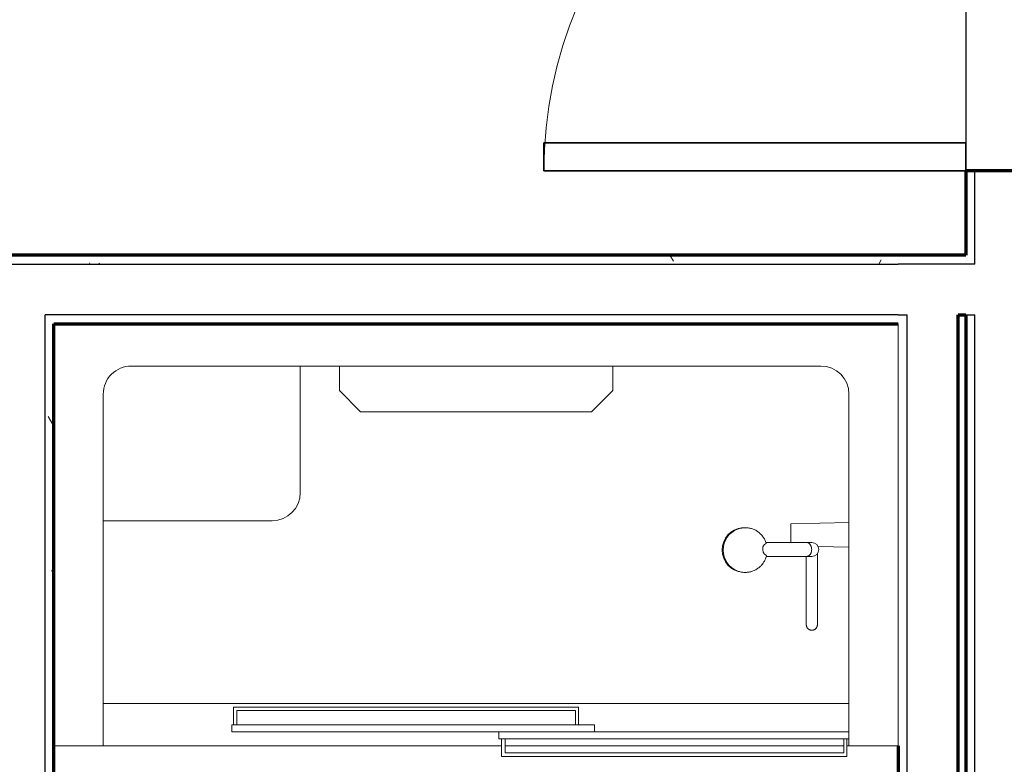
# Model space of a CAD drawing. Units: inches. Extents: x -1002 to 9142, y -1629 to 1567.
# Drawn here: x 4572 to 4642, y -1103 to -1050 of the extents above; entities that cross this region are included whole.
import ezdxf

# ---------------------------------------------------------------- set-up
doc = ezdxf.new("R2010")
doc.units = ezdxf.units.IN
doc.header["$MEASUREMENT"] = 0
for name, color, linetype, lineweight in [('A-DOOR', 1, 'Continuous', 25), ('A-FLOR-OTLN', 6, 'Continuous', 25), ('A-WALL', 2, 'Continuous', 25), ('A-WALL-PATT', 2, 'Continuous', 18), ('I-WALL', 2, 'Continuous', 25), ('P-SANR-FIXT', 6, 'Continuous', 18)]:
    doc.layers.add(name, color=color, linetype=linetype, lineweight=lineweight)
pattern_1 = [(0, (0, 0), (16, 4), [0.66, -11.34, 0.66, -11.34, -64]), (0, (0, 0), (16, 4), [-24, 0.66, -23.34, 0.66, -11.34, -28]), (0, (0, 0), (16, 4), [-60, 0.66, -7.34, 0.66, -19.34]), (120, (6, 2), (-11.4641016, 11.8564065), [0.66, -11.34, 0.66, -11.34, -64]), (120, (6, 2), (-11.4641016, 11.8564065), [-24, 0.66, -23.34, 0.66, -11.34, -28]), (120, (6, 2), (-11.4641016, 11.8564065), [-60, 0.66, -7.34, 0.66, -19.34]), (240, (8, 10), (-4.5358984, -15.8564065), [0.66, -11.34, 0.66, -11.34, -64]), (240, (8, 10), (-4.5358984, -15.8564065), [-24, 0.66, -23.34, 0.66, -11.34, -28]), (240, (8, 10), (-4.5358984, -15.8564065), [-60, 0.66, -7.34, 0.66, -19.34])]

# ---------------------------------------------------------------- blocks, each defined once
blk = doc.blocks.new('Shower 01 - Shower 01_1-19-Modules')
at = {"layer": 'P-SANR-FIXT'}
for p, q in [((-24.844, 33.191), (-24.844, 31.941)), ((-0.315, 33.191), (-24.844, 33.191)), ((-24.623, 31.941), (-24.623, 32.941)), ((-24.623, 32.941), (-0.565, 32.941)), ((-0.565, 32.941), (-0.565, 31.941)), ((-0.315, 31.941), (-0.315, 33.191)), ((-25, 32.441), (-28.5, 32.441)), ((-28.5, 32.441), (-28.5, 2.441)), ((-25, 7.441), (-25, 32.441)), ((-25, 32.441), (-24.844, 32.441)), ((-24.623, 32.441), (-0.565, 32.441)), ((-0.315, 32.441), (28, 32.441)), ((31.5, 32.441), (28, 32.441)), ((28, 32.441), (28, 7.441)), ((31.5, 2.441), (31.5, 32.441)), ((-25, 31.941), (-0.114, 31.941)), ((-25, 31.441), (-25, 31.941)), ((-0.114, 31.441), (-0.114, 31.941)), ((-0.114, 31.441), (-25, 31.441)), ((-6.916, 31.441), (18.873, 31.441)), ((-6.916, 30.941), (-6.916, 31.441)), ((18.873, 30.941), (-6.916, 30.941)), ((-5.781, 30.941), (-5.781, 29.691)), ((-5.56, 29.941), (-5.56, 30.941)), ((18.497, 30.941), (18.497, 29.941)), ((18.747, 29.691), (18.747, 30.941)), ((18.873, 30.941), (18.873, 31.441)), ((-25, 29.441), (28, 29.441)), ((-5.781, 29.691), (18.747, 29.691)), ((18.497, 29.941), (-5.56, 29.941)), ((-22.752, 23.833), (-22.752, 23.831)), ((-22.752, 23.806), (-22.752, 23.831)), ((-22.752, 23.831), (-22.752, 23.831)), ((-21.965, 23.831), (-21.965, 23.833)), ((-21.965, 23.833), (-21.965, 23.831)), ((-21.965, 23.831), (-21.965, 23.827)), ((-22.752, 23.698), (-22.752, 23.726)), ((-17.408, 20.1), (-17.46, 20.105)), ((-19.129, 18.979), (-21.97, 18.979)), ((-22.802, 18.274), (-25, 18.327)), ((-22, 17.995), (-21.986, 17.995)), ((-22, 17.995), (-21.986, 17.995)), ((-21.986, 17.995), (-19.106, 17.995)), ((-20.866, 17.996), (-20.866, 17.441)), ((-20.866, 17.441), (-20.866, 16.654)), ((-17.473, 16.942), (-17.408, 16.947)), ((-25, 16.555), (-20.866, 16.654)), ((28, 16.441), (16, 16.441)), ((14, 14.441), (14, 5.441)), ((-6.707, 8.691), (-8.207, 7.191)), ((9.707, 8.691), (-6.707, 8.691)), ((11.207, 7.191), (9.707, 8.691)), ((-8.207, 7.191), (-8.207, 5.441)), ((11.207, 5.441), (11.207, 7.191)), ((26, 5.441), (-23, 5.441)), ((-28.5, 2.441), (31.5, 2.441))]:
    blk.add_line(p, q, dxfattribs=at)
for points in [[(-22.752, 23.833), (-22.752, 23.849), (-22.751, 23.865), (-22.749, 23.88), (-22.747, 23.896), (-22.744, 23.911), (-22.741, 23.927), (-22.737, 23.942), (-22.732, 23.957), (-22.727, 23.972), (-22.721, 23.986), (-22.715, 24.001), (-22.708, 24.015), (-22.7, 24.029), (-22.692, 24.042), (-22.683, 24.055), (-22.674, 24.068), (-22.665, 24.081), (-22.654, 24.093), (-22.644, 24.104), (-22.633, 24.116), (-22.621, 24.126), (-22.609, 24.137), (-22.597, 24.146), (-22.584, 24.156), (-22.571, 24.164), (-22.558, 24.173), (-22.544, 24.18), (-22.53, 24.187), (-22.516, 24.194), (-22.501, 24.2), (-22.486, 24.205), (-22.471, 24.21), (-22.456, 24.214), (-22.441, 24.218), (-22.425, 24.221), (-22.41, 24.223), (-22.394, 24.225), (-22.378, 24.226), (-22.363, 24.227), (-22.347, 24.227), (-22.331, 24.226), (-22.316, 24.224), (-22.3, 24.222), (-22.284, 24.22), (-22.269, 24.216), (-22.254, 24.213), (-22.239, 24.208), (-22.224, 24.203), (-22.209, 24.197), (-22.195, 24.191), (-22.18, 24.184), (-22.167, 24.177), (-22.153, 24.169), (-22.14, 24.16), (-22.127, 24.151), (-22.114, 24.142), (-22.102, 24.132), (-22.09, 24.121), (-22.079, 24.11), (-22.068, 24.099), (-22.058, 24.087), (-22.048, 24.075), (-22.038, 24.062), (-22.029, 24.049), (-22.021, 24.036), (-22.013, 24.022), (-22.006, 24.008), (-21.999, 23.994), (-21.993, 23.98), (-21.988, 23.965), (-21.983, 23.95), (-21.978, 23.935), (-21.974, 23.92), (-21.971, 23.904), (-21.969, 23.889), (-21.967, 23.873), (-21.966, 23.857), (-21.965, 23.842), (-21.965, 23.833)], [(-22.752, 23.831), (-22.752, 23.831), (-22.752, 23.833)], [(-22.752, 23.831), (-22.752, 23.806), (-22.752, 23.726), (-22.752, 23.619)], [(-22.752, 23.726), (-22.752, 23.791), (-22.752, 23.806)], [(-21.965, 23.619), (-21.965, 23.671), (-21.965, 23.776), (-21.965, 23.827), (-21.965, 23.831)], [(-21.965, 23.827), (-21.965, 23.806), (-21.965, 23.776)], [(-22.752, 23.619), (-22.752, 23.593), (-22.752, 23.407), (-22.752, 23.168), (-22.752, 23.064)], [(-21.965, 23.776), (-21.965, 23.726), (-21.965, 23.698)], [(-21.965, 23.064), (-21.965, 23.302), (-21.965, 23.513), (-21.965, 23.619)], [(-22.752, 23.064), (-22.752, 22.877), (-22.752, 22.533), (-22.752, 22.172)], [(-21.965, 22.172), (-21.965, 22.356), (-21.965, 22.723), (-21.965, 23.039), (-21.965, 23.064)], [(-22.752, 22.172), (-22.752, 22.139), (-22.752, 21.694), (-22.752, 21.199), (-22.752, 20.951)], [(-21.965, 20.951), (-21.965, 21.469), (-21.965, 21.938), (-21.965, 22.172)], [(-22.752, 19.648), (-22.752, 19.782), (-22.752, 20.146), (-22.752, 20.552), (-22.752, 20.951)], [(-21.965, 20.951), (-21.965, 20.507), (-21.965, 20.105), (-21.965, 19.746), (-21.965, 19.648)], [(-22.752, 18.822), (-22.752, 18.957), (-22.752, 19.187), (-22.752, 19.463), (-22.752, 19.648)], [(-21.965, 19.648), (-21.965, 19.432), (-21.965, 19.161), (-21.965, 18.979)], [(-17.093, 20.018), (-17.152, 20.039), (-17.212, 20.057), (-17.273, 20.073), (-17.335, 20.086), (-17.397, 20.096), (-17.46, 20.105), (-17.522, 20.11), (-17.585, 20.113), (-17.648, 20.113), (-17.711, 20.111), (-17.774, 20.107), (-17.837, 20.099), (-17.899, 20.09), (-17.961, 20.077), (-18.022, 20.062), (-18.082, 20.045), (-18.142, 20.025), (-18.201, 20.003), (-18.259, 19.979), (-18.316, 19.952), (-18.372, 19.923), (-18.427, 19.891), (-18.48, 19.858), (-18.532, 19.822), (-18.583, 19.784), (-18.632, 19.744), (-18.679, 19.703), (-18.725, 19.659), (-18.769, 19.614), (-18.811, 19.566), (-18.851, 19.518), (-18.889, 19.467), (-18.925, 19.415), (-18.959, 19.362), (-18.991, 19.308), (-19.021, 19.252), (-19.049, 19.195), (-19.074, 19.137), (-19.097, 19.078), (-19.117, 19.018), (-19.136, 18.957), (-19.139, 18.944)], [(-22.358, 18.979), (-22.547, 18.942), (-22.707, 18.835), (-22.813, 18.675), (-22.851, 18.487)], [(-21.986, 18.979), (-22.026, 18.979), (-22.064, 18.979), (-22.1, 18.979), (-22.134, 18.979), (-22.165, 18.979), (-22.194, 18.979), (-22.221, 18.979), (-22.246, 18.979), (-22.268, 18.979), (-22.288, 18.979), (-22.306, 18.979), (-22.321, 18.979), (-22.334, 18.979), (-22.344, 18.979), (-22.351, 18.979), (-22.356, 18.979), (-22.358, 18.979)], [(-22.851, 18.487), (-22.813, 18.299), (-22.706, 18.139), (-22.547, 18.032), (-22.358, 17.995)], [(-22.358, 17.995), (-22.355, 17.995), (-22.349, 17.995), (-22.341, 17.995), (-22.33, 17.995), (-22.317, 17.995), (-22.301, 17.995), (-22.283, 17.995), (-22.262, 17.995), (-22.239, 17.995), (-22.213, 17.995), (-22.186, 17.995), (-22.156, 17.995), (-22.124, 17.995), (-22.089, 17.995), (-22.053, 17.995), (-22.014, 17.995), (-22, 17.995)], [(-19.116, 18.025), (-19.095, 17.965), (-19.072, 17.906), (-19.046, 17.848), (-19.019, 17.791), (-18.989, 17.735), (-18.957, 17.681), (-18.922, 17.628), (-18.886, 17.576), (-18.848, 17.526), (-18.807, 17.477), (-18.765, 17.43), (-18.721, 17.385), (-18.675, 17.341), (-18.628, 17.3), (-18.579, 17.26), (-18.528, 17.222), (-18.476, 17.187), (-18.423, 17.153), (-18.368, 17.122), (-18.312, 17.093), (-18.255, 17.067), (-18.197, 17.042), (-18.138, 17.02), (-18.078, 17.001), (-18.017, 16.984), (-17.956, 16.969), (-17.894, 16.957), (-17.832, 16.947), (-17.769, 16.94), (-17.706, 16.936), (-17.643, 16.934), (-17.58, 16.934), (-17.517, 16.938), (-17.455, 16.943), (-17.392, 16.952), (-17.362, 16.957)], [(-17.362, 16.957), (-17.33, 16.962), (-17.269, 16.976), (-17.208, 16.992), (-17.147, 17.01), (-17.093, 17.029)]]:
    blk.add_lwpolyline(points, dxfattribs=at)
for centre, start, end in [((16, 14.441), 90, 180), ((-23, 7.441), 180, 270), ((26, 7.441), 270, 0)]:
    blk.add_arc(centre, 2, start, end, dxfattribs=at)
for centre, major_axis, start_param, end_param in [((-17.537, 18.524), (0, 1.582), 4.712389, 6.200292), ((-17.623, 18.524), (0, 1.589), 4.712389, 5.936599), ((-17.537, 18.524), (0, 1.582), 3.224486, 4.712389), ((-17.623, 18.524), (0, 1.589), 3.488179, 4.712389)]:
    blk.add_ellipse(centre, major_axis=major_axis, ratio=0.98191, start_param=start_param, end_param=end_param, dxfattribs=at)
for points, start_tangent, end_tangent in [([(-22.348, 18.487), (-22.341, 18.585), (-22.32, 18.679), (-22.304, 18.723), (-22.285, 18.765), (-22.265, 18.801), (-22.242, 18.835), (-22.216, 18.867), (-22.188, 18.896), (-22.125, 18.942), (-22.057, 18.97), (-21.986, 18.979)], (0.000034, 1), (1, 0)), ([(-19.109, 18.894), (-19.135, 18.919), (-19.139, 18.945)], (-0.860548, 0.509369), (0.301316, 0.953524)), ([(-18.871, 18.524), (-18.889, 18.606), (-18.898, 18.643), (-18.903, 18.66), (-18.908, 18.676), (-18.914, 18.691), (-18.92, 18.706), (-18.935, 18.732), (-18.95, 18.756), (-18.958, 18.767), (-18.966, 18.778), (-18.974, 18.788), (-18.982, 18.798), (-18.999, 18.815), (-19.017, 18.832), (-19.035, 18.846), (-19.071, 18.873), (-19.109, 18.894)], (-0.194906, 0.980822), (-0.897376, 0.441266)), ([(-21.986, 17.995), (-22.139, 18.041), (-22.263, 18.17), (-22.299, 18.24), (-22.326, 18.319), (-22.348, 18.487)], (-1, 0), (-0.000057, 1)), ([(-19.086, 18.072), (-19.045, 18.093), (-19.026, 18.106), (-19.007, 18.12), (-18.989, 18.135), (-18.97, 18.152), (-18.953, 18.171), (-18.944, 18.181), (-18.941, 18.187), (-18.937, 18.192), (-18.933, 18.198), (-18.929, 18.204), (-18.921, 18.217), (-18.906, 18.244), (-18.893, 18.274), (-18.888, 18.291), (-18.885, 18.3), (-18.883, 18.309), (-18.882, 18.318), (-18.88, 18.328), (-18.878, 18.347), (-18.873, 18.39), (-18.871, 18.437), (-18.868, 18.487)], (0.912529, 0.409013), (0.042425, 0.9991)), ([(-18.868, 18.487), (-18.87, 18.505), (-18.871, 18.524)], (-0.059682, 0.998217), (-0.111671, 0.993745)), ([(-19.115, 18.023), (-19.113, 18.048), (-19.086, 18.072)], (-0.354157, 0.935186), (0.875182, 0.483795))]:
    blk.add_spline(points, degree=3, dxfattribs=dict(at, start_tangent=start_tangent, end_tangent=end_tangent))
blk = doc.blocks.new('Double-Flush - 60_ x 84__1-135-Modules')
at = {"layer": 'A-DOOR', "lineweight": 35}
for p, q in [((-30, 32.438), (-28, 32.438)), ((-30, 2.438), (-30, 32.438)), ((-28, 2.438), (-28, 32.438)), ((28, 2.438), (28, 32.371)), ((30, 2.438), (30, 32.438)), ((-30, 2.438), (-28, 2.438)), ((30, 2.438), (28, 2.438))]:
    blk.add_line(p, q, dxfattribs=at)
at = {"layer": 'A-DOOR', "lineweight": 18}
for centre, start, end in [((-30, 2.438), 0, 90), ((30, 2.438), 90, 180)]:
    blk.add_arc(centre, 30, start, end, dxfattribs=at)

msp = doc.modelspace()

# ---------------------------------------------------------------- hatches: boundary and pattern name
at = {"layer": 'A-WALL-PATT'}
h = msp.add_hatch(dxfattribs=at)
h.set_pattern_fill('FP1_1', color=256, style=0, pattern_type=2)
h.set_pattern_definition(pattern_1)
h.paths.add_polyline_path([(4639.248, -1067.178), (4639.873, -1067.178), (4639.873, -1060.553), (4639.248, -1060.553), (4639.248, -1066.553)], flags=0)
h = msp.add_hatch(dxfattribs=at)
h.set_pattern_fill('FP1_1', color=256, style=0, pattern_type=2)
h.set_pattern_definition(pattern_1)
h.paths.add_polyline_path([(4634.435, -1066.553), (4548.494, -1066.553), (4548.494, -1067.178), (4634.435, -1067.178)], flags=0)
h = msp.add_hatch(dxfattribs=at)
h.set_pattern_fill('FP1_1', color=256, style=0, pattern_type=2)
h.set_pattern_definition(pattern_1)
h.paths.add_polyline_path([(4639.248, -1066.553), (4635.06, -1066.553), (4634.435, -1066.553), (4634.435, -1067.178), (4635.06, -1067.178), (4639.248, -1067.178)], flags=0)
h = msp.add_hatch(dxfattribs=at)
h.set_pattern_fill('FP1_1', color=256, style=0, pattern_type=2)
h.set_pattern_definition(pattern_1)
h.paths.add_polyline_path([(4573.809, -1071.428), (4574.434, -1071.428), (4634.435, -1071.428), (4634.435, -1070.803), (4573.809, -1070.803)], flags=0)
h = msp.add_hatch(dxfattribs=at)
h.set_pattern_fill('FP1_1', color=256, style=0, pattern_type=2)
h.set_pattern_definition(pattern_1)
h.paths.add_polyline_path([(4634.435, -1156.053), (4635.06, -1156.053), (4635.06, -1070.803), (4634.435, -1070.803), (4634.435, -1071.428), (4634.435, -1155.428)], flags=0)
h = msp.add_hatch(dxfattribs=at)
h.set_pattern_fill('FP1_1', color=256, style=0, pattern_type=2)
h.set_pattern_definition(pattern_1)
h.paths.add_polyline_path([(4639.248, -1070.803), (4639.248, -1156.053), (4639.873, -1156.053), (4639.873, -1070.803)], flags=0)
h = msp.add_hatch(dxfattribs=at)
h.set_pattern_fill('FP1_1', color=256, style=0, pattern_type=2)
h.set_pattern_definition(pattern_1)
h.paths.add_polyline_path([(4573.809, -1155.428), (4574.434, -1155.428), (4574.434, -1071.428), (4573.809, -1071.428)], flags=0)

# ---------------------------------------------------------------- linework, layer by layer
at = {"layer": 'A-FLOR-OTLN'}
msp.add_line((4639.248, -1000.553), (4639.248, -1060.553), dxfattribs=at)
at = {"layer": 'A-WALL'}
for p, q in [((4639.873, -1067.178), (4639.873, -1060.553)), ((4548.494, -1067.178), (4634.435, -1067.178)), ((4635.06, -1067.178), (4634.435, -1067.178)), ((4639.873, -1067.178), (4635.06, -1067.178)), ((4634.435, -1070.803), (4573.809, -1070.803)), ((4573.809, -1071.428), (4573.809, -1070.803)), ((4634.435, -1070.803), (4635.06, -1070.803)), ((4635.06, -1156.053), (4635.06, -1070.803)), ((4639.248, -1070.803), (4639.873, -1070.803)), ((4639.873, -1156.053), (4639.873, -1070.803)), ((4573.809, -1155.428), (4573.809, -1071.428))]:
    msp.add_line(p, q, dxfattribs=at)
at = {"layer": 'A-WALL', "lineweight": 70}
for p, q in [((4638.685, -1156.053), (4638.685, -1070.803)), ((4638.685, -1070.803), (4639.248, -1070.803)), ((4634.435, -1071.428), (4634.435, -1071.431)), ((4634.435, -1101.431), (4634.435, -1155.428))]:
    msp.add_line(p, q, dxfattribs=at)
at = {"layer": 'I-WALL', "lineweight": 70}
for p, q in [((4644.123, -1060.553), (4639.248, -1060.553)), ((4639.248, -1060.553), (4639.248, -1066.553)), ((4639.248, -1066.553), (4548.494, -1066.553)), ((4639.248, -1070.803), (4639.248, -1156.053)), ((4574.434, -1071.428), (4634.435, -1071.428)), ((4574.434, -1155.428), (4574.434, -1071.428))]:
    msp.add_line(p, q, dxfattribs=at)

# ---------------------------------------------------------------- block references
at = {"layer": 'A-DOOR', "rotation": 90}
msp.add_blockref('Double-Flush - 60_ x 84__1-135-Modules', (4641.685, -1030.553), dxfattribs=at)
at = {"layer": 'P-SANR-FIXT', "rotation": 180}
msp.add_blockref('Shower 01 - Shower 01_1-19-Modules', (4605.935, -1068.99), dxfattribs=at)

doc.saveas('drawing.dxf')
